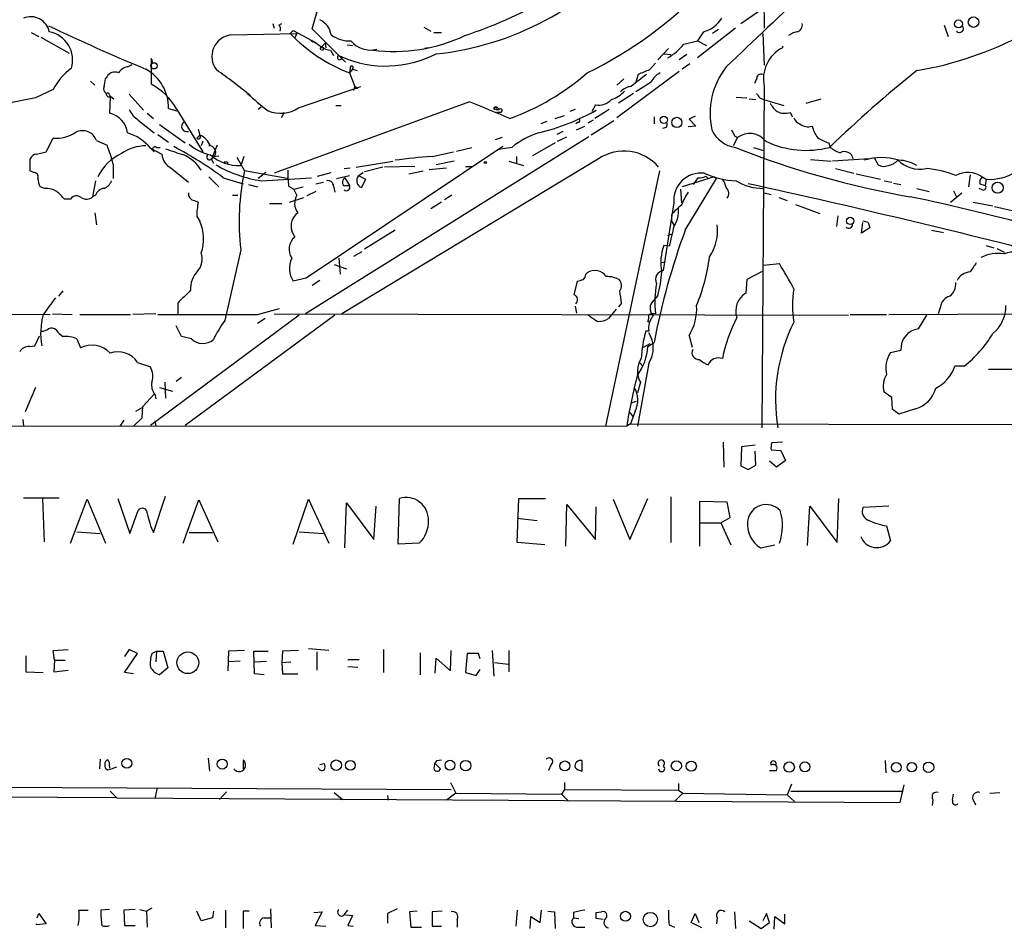
# Model space of a CAD drawing. Extents: x 8 to 44776, y -44066 to 885.
# Drawn here: x 472 to 581, y 25 to 126 of the extents above; entities that cross this region are included whole.
import ezdxf

# ---------------------------------------------------------------- set-up
doc = ezdxf.new("R2010")
doc.units = 0
doc.header["$MEASUREMENT"] = 0
doc.layers.add('MAIN', color=5, linetype='CONTINUOUS')

msp = doc.modelspace()

# ---------------------------------------------------------------- linework, layer by layer
at = {"layer": 'MAIN'}
for p, q in [((554.5667, 136.8214), (554.736, 125.5607)), ((504.3593, 125.4761), (505.1213, 128.1854)), ((552.1113, 126.0687), (555.3287, 128.2701)), ((499.9567, 126.0687), (500.126, 125.5607)), ((500.634, 125.8994), (500.9727, 126.0687)), ((502.2427, 125.3067), (501.904, 124.9681)), ((502.2427, 125.3067), (504.8673, 123.8674)), ((508.0847, 121.7507), (504.3593, 125.4761)), ((516.8053, 125.6454), (517.5673, 125.2221)), ((551.5187, 125.5607), (547.2853, 122.2587)), ((547.9627, 125.1374), (547.2853, 124.1214)), ((549.656, 125.3914), (548.9787, 124.9681)), ((574.802, 125.8994), (575.2253, 124.6294)), ((473.0327, 125.0527), (473.8793, 124.6294)), ((474.1333, 124.5447), (477.266, 122.7667)), ((495.3, 124.7987), (502.666, 124.9681)), ((502.666, 124.9681), (502.412, 124.4601)), ((504.19, 124.2061), (504.444, 124.0367)), ((517.906, 125.0527), (518.7527, 125.0527)), ((545.7613, 123.7827), (547.2853, 124.1214)), ((547.2853, 124.1214), (548.3013, 123.6134)), ((554.5667, 124.9681), (554.736, 121.4121)), ((505.7987, 123.8674), (505.3753, 123.4441)), ((505.7987, 123.8674), (505.8833, 123.3594)), ((506.3913, 123.1054), (506.73, 122.5127)), ((508.254, 123.6981), (508.8467, 123.6134)), ((516.89, 123.2747), (517.3133, 123.3594)), ((517.3133, 123.3594), (516.89, 123.2747)), ((544.068, 123.2747), (542.8827, 122.0047)), ((556.768, 123.5287), (556.768, 123.3594)), ((486.41, 122.1741), (486.5793, 121.6661)), ((486.41, 122.1741), (486.41, 119.2954)), ((507.3227, 122.5127), (507.6613, 122.3434)), ((543.56, 122.6821), (544.322, 122.5974)), ((546.1, 122.5974), (545.2533, 122.0047)), ((483.7853, 121.2427), (484.2933, 121.4967)), ((508.5927, 121.0734), (508.508, 120.5654)), ((508.8467, 120.9887), (508.508, 120.5654)), ((508.8467, 120.9887), (509.3547, 120.8194)), ((545.2533, 120.7347), (538.3107, 115.5701)), ((542.6287, 121.6661), (541.9513, 120.9041)), ((546.4387, 121.5814), (545.592, 120.9887)), ((479.6367, 119.6341), (480.1447, 119.2107)), ((481.33, 119.8881), (481.4993, 120.1421)), ((508.508, 120.5654), (509.1007, 119.0414)), ((539.0727, 119.8881), (538.3107, 119.2107)), ((540.6813, 120.3961), (540.4273, 119.5494)), ((553.8893, 119.8881), (553.6353, 119.3801)), ((475.488, 118.7027), (473.5407, 117.7714)), ((502.8353, 116.6707), (509.778, 119.0414)), ((509.016, 118.6181), (509.1007, 119.0414)), ((509.1007, 119.0414), (509.4393, 118.8721)), ((509.27, 118.8721), (509.4393, 118.8721)), ((542.1207, 119.5494), (540.4273, 118.4487)), ((554.736, 119.0414), (554.482, 81.0261)), ((473.5407, 117.7714), (470.916, 117.2634)), ((481.7533, 118.1101), (481.838, 117.9407)), ((481.838, 117.9407), (481.7533, 116.0781)), ((481.9227, 117.9407), (482.2613, 117.6867)), ((483.9547, 118.1947), (485.5633, 116.4167)), ((540.1733, 118.2794), (538.48, 117.1787)), ((551.6033, 117.8561), (552.7887, 117.7714)), ((553.0427, 117.6867), (553.8047, 117.6021)), ((554.228, 117.7714), (554.6513, 117.6021)), ((554.6513, 117.6021), (556.9373, 116.9247)), ((559.3927, 117.1787), (561.086, 117.6867)), ((488.3573, 116.5861), (489.2887, 116.3321)), ((489.2887, 116.5014), (492.1673, 111.7601)), ((498.6867, 116.7554), (498.348, 116.5014)), ((521.8853, 117.3481), (500.126, 109.3894)), ((506.984, 116.9247), (507.5767, 116.9247)), ((524.5947, 116.5861), (524.764, 116.5014)), ((524.8487, 116.5014), (525.1873, 116.5014)), ((525.018, 116.6707), (525.1873, 116.5014)), ((533.654, 116.5014), (533.0613, 116.2474)), ((535.94, 117.0094), (535.5167, 116.2474)), ((537.464, 116.5014), (535.8553, 115.4854)), ((484.9707, 115.3161), (486.7487, 113.8767)), ((485.9867, 116.0781), (486.664, 115.4854)), ((501.2267, 116.1627), (500.888, 115.5701)), ((525.3567, 116.1627), (524.9333, 116.1627)), ((531.4527, 115.4854), (532.4687, 115.8241)), ((535.686, 115.3161), (535.0933, 114.9774)), ((537.972, 115.2314), (535.432, 113.6227)), ((542.4593, 115.6547), (542.4593, 114.8927)), ((547.0313, 115.7394), (546.354, 115.4007)), ((546.354, 115.4007), (547.116, 114.6387)), ((557.6147, 116.1627), (557.8687, 115.6547)), ((487.3413, 114.8081), (490.22, 112.7761)), ((491.6593, 114.3001), (491.8287, 113.6227)), ((530.5213, 115.1467), (529.844, 114.8927)), ((533.9927, 115.0621), (533.7387, 114.8927)), ((533.8233, 114.2154), (534.7547, 114.6387)), ((543.814, 114.4694), (543.3907, 114.3847)), ((547.116, 114.6387), (546.2693, 114.5541)), ((474.726, 111.7601), (475.488, 113.2841)), ((480.314, 113.0301), (481.4993, 112.5221)), ((487.172, 113.7074), (488.3573, 112.8607)), ((491.49, 113.2841), (491.8287, 113.6227)), ((535.178, 113.4534), (503.5973, 93.7261)), ((525.526, 113.3687), (524.764, 113.1147)), ((532.2993, 114.0461), (531.622, 113.7074)), ((531.7067, 112.9454), (532.7227, 113.4534)), ((551.7727, 113.3687), (551.2647, 112.4374)), ((551.434, 113.5381), (551.7727, 113.3687)), ((486.3253, 112.1834), (486.7487, 111.7601)), ((486.3253, 112.1834), (487.5953, 111.5061)), ((487.0027, 112.2681), (487.426, 112.2681)), ((492.1673, 112.9454), (491.998, 112.4374)), ((493.014, 112.4374), (492.8447, 112.4374)), ((493.776, 112.5221), (493.268, 111.2521)), ((525.6107, 112.3527), (503.682, 97.7054)), ((520.446, 111.8447), (522.1393, 112.2681)), ((526.6267, 112.2681), (525.1027, 112.0141)), ((531.4527, 112.7761), (528.9127, 111.3367)), ((553.5507, 112.2681), (554.6513, 111.9294)), ((561.9327, 112.7761), (562.102, 112.2681)), ((472.948, 109.6434), (472.948, 110.9981)), ((473.6253, 111.5061), (474.726, 111.7601)), ((493.0987, 110.9981), (493.3527, 110.4901)), ((493.268, 111.2521), (493.9453, 111.3367)), ((495.9773, 111.1674), (496.824, 109.6434)), ((496.7393, 111.2521), (496.4007, 110.2361)), ((536.2787, 110.9981), (507.6613, 93.7261)), ((517.7367, 111.2521), (520.1073, 111.7601)), ((527.1347, 111.2521), (527.1347, 110.4901)), ((559.9007, 110.9134), (562.1867, 110.7441)), ((566.42, 110.9981), (562.356, 110.7441)), ((567.0127, 111.0827), (567.436, 110.3207)), ((482.1767, 110.4054), (482.1767, 108.7967)), ((488.6113, 109.9821), (490.5587, 108.3734)), ((494.8767, 110.6594), (494.9613, 110.4054)), ((507.9153, 109.8974), (508.5927, 109.9821)), ((509.27, 110.0667), (513.334, 110.7441)), ((512.2333, 110.0667), (510.2013, 109.5587)), ((515.7893, 110.1514), (512.4027, 110.0667)), ((517.398, 109.8127), (519.3453, 109.9821)), ((520.192, 110.7441), (518.16, 110.3207)), ((521.462, 110.1514), (522.1393, 110.1514)), ((526.288, 110.7441), (527.8967, 110.2361)), ((562.6947, 109.8974), (564.7267, 109.3894)), ((473.2867, 109.4741), (472.948, 109.6434)), ((492.8447, 108.9661), (493.9453, 107.8654)), ((494.4533, 108.8814), (496.6547, 108.2041)), ((501.5653, 108.7967), (496.824, 109.6434)), ((499.1947, 109.4741), (498.348, 108.7967)), ((498.6867, 108.5427), (504.2747, 108.8814)), ((504.952, 109.0507), (506.476, 109.4741)), ((507.0687, 108.7967), (508.508, 109.1354)), ((508, 108.8814), (508.508, 108.0347)), ((509.524, 109.1354), (510.032, 109.4741)), ((509.524, 109.1354), (510.286, 108.7121)), ((510.286, 108.7121), (509.8627, 107.7807)), ((515.112, 109.3047), (516.7207, 109.6434)), ((543.052, 109.6434), (537.0407, 81.1954)), ((549.148, 108.9661), (545.592, 107.8654)), ((545.9307, 103.0394), (549.402, 108.7967)), ((546.862, 108.1194), (547.37, 108.8814)), ((548.2167, 109.0507), (548.4707, 108.7967)), ((549.148, 108.9661), (549.402, 108.7967)), ((564.9807, 109.3047), (567.69, 108.7121)), ((577.6807, 109.2201), (577.5113, 107.8654)), ((579.0353, 108.9661), (579.4587, 108.7121)), ((579.4587, 108.7121), (579.374, 108.0347)), ((474.5567, 107.6961), (474.0487, 107.8654)), ((480.2293, 108.5427), (479.8907, 106.7647)), ((497.2473, 108.1194), (498.2633, 107.8654)), ((501.7347, 107.9501), (502.3273, 107.6114)), ((502.3273, 107.6114), (503.3433, 107.8654)), ((502.666, 106.9341), (502.3273, 107.6114)), ((504.7827, 108.2041), (505.6293, 108.3734)), ((506.73, 107.9501), (506.8993, 107.2727)), ((507.8307, 108.0347), (508.508, 108.0347)), ((545.4227, 107.6114), (545.5073, 106.0874)), ((568.1133, 108.5427), (568.96, 108.3734)), ((569.1293, 108.2887), (569.976, 108.1194)), ((571.754, 107.6961), (573.1087, 107.3574)), ((579.0353, 107.5267), (578.6967, 107.6961)), ((578.7813, 108.2041), (579.374, 108.0347)), ((477.4353, 106.5107), (476.758, 106.5107)), ((480.2293, 106.9341), (479.8907, 106.7647)), ((495.4693, 106.9341), (496.062, 106.9341)), ((501.8193, 106.1721), (503.428, 106.6801)), ((504.7827, 107.3574), (503.7667, 106.8494)), ((519.938, 106.9341), (519.0913, 106.4261)), ((554.736, 107.1881), (555.498, 107.0187)), ((556.3447, 106.6801), (557.276, 106.3414)), ((575.4793, 106.1721), (576.7493, 107.1881)), ((575.818, 107.4421), (576.1567, 106.7647)), ((491.236, 106.3414), (491.6593, 106.1721)), ((499.618, 106.0027), (500.9727, 106.0027)), ((518.7527, 106.1721), (517.5673, 105.4101)), ((544.6607, 106.0874), (543.4753, 98.5521)), ((558.2073, 105.9181), (560.9167, 104.9021)), ((578.0193, 106.1721), (580.2207, 105.7487)), ((580.39, 105.6641), (584.1153, 104.8174)), ((480.1447, 104.9867), (480.314, 103.6321)), ((491.49, 104.5634), (491.8287, 104.0554)), ((544.4067, 104.7327), (544.4067, 104.0554)), ((562.9487, 104.6481), (562.7793, 103.4627)), ((544.4067, 104.0554), (544.6607, 103.6321)), ((565.5733, 102.7007), (565.7427, 103.8861)), ((566.5047, 103.2934), (565.5733, 102.7007)), ((566.3353, 103.8861), (566.5047, 103.2934)), ((502.412, 102.2774), (502.0733, 102.9547)), ((513.588, 103.0394), (510.2013, 100.9227)), ((543.9833, 102.4467), (544.4067, 102.6161)), ((573.3627, 103.0394), (574.7173, 102.7854)), ((544.1527, 101.2614), (543.56, 101.3461)), ((579.4587, 101.3461), (580.3053, 101.0921)), ((580.644, 101.0074), (581.4907, 100.5841)), ((496.4007, 100.8381), (494.6227, 92.9641)), ((507.3227, 99.9067), (507.492, 98.1287)), ((509.016, 100.1607), (509.9473, 100.6687)), ((506.8147, 99.2294), (508.1693, 98.7214)), ((543.2213, 99.3987), (543.7293, 99.5681)), ((554.6513, 99.1447), (556.4293, 99.3141)), ((503.682, 97.7054), (502.2427, 97.3667)), ((534.8393, 98.1287), (535.0087, 98.2981)), ((554.5667, 98.4674), (552.7887, 97.5361)), ((505.206, 97.4514), (504.3593, 96.8587)), ((533.5693, 95.8427), (533.908, 97.3667)), ((552.7887, 97.5361), (552.704, 96.0121)), ((476.5887, 96.2661), (476.0807, 95.6734)), ((542.8827, 95.7581), (542.2053, 94.9961)), ((489.3733, 94.9114), (489.3733, 93.6414)), ((533.654, 94.5727), (533.8233, 93.8107)), ((538.8187, 94.9114), (538.48, 94.4881)), ((574.3787, 94.4881), (574.1247, 93.7261)), ((452.9667, 93.8107), (475.1493, 93.6414)), ((475.4033, 93.7261), (477.6047, 93.6414)), ((478.4513, 93.6414), (484.124, 93.6414)), ((486.918, 93.7261), (484.378, 93.6414)), ((502.92, 93.5567), (486.3253, 81.2801)), ((506.8993, 93.5567), (490.22, 81.2801)), ((498.2633, 93.6414), (500.7187, 94.3187)), ((500.126, 93.7261), (564.134, 93.5567)), ((538.226, 94.2341), (537.3793, 93.2181)), ((564.3033, 93.6414), (568.3673, 93.6414)), ((568.6213, 93.6414), (607.568, 93.8107)), ((571.9233, 92.0327), (572.8547, 93.5567)), ((489.7967, 91.1861), (489.204, 92.3714)), ((499.11, 93.2181), (498.2633, 92.6254)), ((541.782, 92.8794), (541.9513, 92.7947)), ((473.456, 90.1701), (473.964, 91.2707)), ((490.8973, 90.9321), (489.7967, 91.1861)), ((541.8667, 91.7787), (541.528, 91.7787)), ((546.354, 91.2707), (546.6927, 90.0007)), ((472.8633, 90.0854), (473.456, 90.1701)), ((478.1127, 90.9321), (478.536, 89.9161)), ((541.274, 90.0007), (542.036, 90.4241)), ((541.782, 90.0854), (542.4593, 90.5087)), ((568.7907, 89.4081), (569.976, 89.6621)), ((484.886, 88.3074), (486.3253, 87.7994)), ((541.8667, 88.2227), (540.5967, 81.1954)), ((540.8507, 88.3074), (541.1893, 87.8841)), ((577.0033, 87.8841), (575.9873, 87.8841)), ((579.7127, 87.5454), (586.0627, 87.5454)), ((487.934, 86.1061), (488.0187, 84.3281)), ((489.7967, 86.6141), (489.204, 86.1907)), ((540.9353, 86.1061), (540.5967, 84.9207)), ((473.5407, 85.5134), (472.3553, 82.8041)), ((485.4787, 83.3967), (486.7487, 84.7514)), ((486.8333, 84.7514), (486.918, 84.2434)), ((487.3413, 85.5134), (488.7807, 85.0901)), ((568.96, 84.4127), (568.1133, 85.0054)), ((485.394, 82.1267), (485.4787, 83.3967)), ((539.9193, 83.8201), (540.512, 83.9894)), ((569.0447, 83.0581), (568.96, 84.4127)), ((484.7167, 82.8887), (485.4787, 83.3121)), ((539.75, 82.7194), (540.0887, 82.2961)), ((540.3427, 82.8887), (539.8347, 81.4494)), ((571.5847, 83.1427), (569.722, 82.5501)), ((180.1707, 81.4494), (539.4113, 81.1954)), ((472.1013, 81.9574), (472.186, 81.1954)), ((483.362, 81.8727), (482.9387, 81.1954)), ((484.4627, 81.1954), (485.394, 82.1267)), ((486.8333, 81.7881), (486.918, 81.1954)), ((539.8347, 81.4494), (539.4113, 81.1954)), ((539.8347, 81.4494), (855.3873, 81.0261)), ((550.164, 79.4174), (550.2487, 76.6234)), ((553.72, 79.0787), (552.196, 78.9094)), ((556.768, 79.4174), (555.5827, 79.3327)), ((552.196, 78.9094), (552.1113, 76.7927)), ((553.8047, 76.8774), (553.72, 78.4014)), ((555.498, 78.5707), (556.5987, 78.4861)), ((556.5987, 78.4861), (557.1067, 77.3854)), ((552.958, 76.3694), (553.8047, 76.8774)), ((556.0907, 76.6234), (555.3287, 77.3007)), ((557.1067, 77.3854), (556.0907, 76.6234)), ((552.1113, 76.7927), (552.958, 76.3694)), ((472.186, 73.2367), (476.1653, 73.2367)), ((474.3027, 73.1521), (474.472, 68.3261)), ((477.4353, 68.1567), (479.298, 73.0674)), ((479.298, 73.0674), (481.33, 68.1567)), ((482.6847, 73.1521), (484.0393, 69.2574)), ((486.664, 69.3421), (488.0187, 73.4061)), ((489.966, 68.1567), (491.744, 72.9827)), ((491.744, 72.9827), (493.8607, 68.3261)), ((502.2427, 68.0721), (503.936, 73.0674)), ((503.936, 73.0674), (506.222, 68.1567)), ((508, 67.6487), (508.1693, 72.6441)), ((508.1693, 72.6441), (511.2173, 68.5801)), ((513.9267, 68.0721), (514.096, 73.1521)), ((527.2193, 68.2414), (527.3887, 73.1521)), ((527.3887, 73.1521), (530.352, 73.1521)), ((532.638, 67.8181), (532.7227, 72.4747)), ((532.7227, 72.4747), (535.94, 68.5801)), ((537.8873, 73.0674), (539.75, 68.5801)), ((539.75, 68.5801), (541.782, 73.1521)), ((544.322, 73.3214), (544.322, 68.2414)), ((550.5873, 72.7287), (547.5393, 72.8134)), ((547.5393, 72.8134), (547.5393, 67.8181)), ((550.926, 71.0354), (550.5873, 72.7287)), ((562.864, 68.2414), (563.0333, 73.1521)), ((484.0393, 69.2574), (484.9707, 71.7974)), ((511.2173, 68.5801), (511.4713, 72.3054)), ((535.94, 68.5801), (536.0247, 72.2207)), ((559.562, 67.9027), (559.816, 72.3054)), ((559.816, 72.3054), (562.864, 68.2414)), ((568.6213, 72.3054), (565.7427, 72.1361)), ((527.2193, 70.9507), (529.4207, 70.6967)), ((547.624, 70.4427), (549.91, 70.4427)), ((549.91, 70.4427), (550.926, 71.0354)), ((549.91, 70.4427), (551.0107, 67.9874)), ((478.1127, 69.4267), (480.7373, 69.2574)), ((490.6433, 69.3421), (493.268, 69.3421)), ((502.92, 69.4267), (505.6293, 69.2574)), ((568.3673, 70.1041), (568.7907, 68.4107)), ((516.2973, 68.1567), (513.9267, 68.0721)), ((530.2673, 67.9874), (527.2193, 68.2414)), ((554.3127, 67.6487), (555.9213, 67.9874)), ((475.488, 56.2187), (477.1813, 56.3034)), ((475.6573, 55.1181), (475.488, 56.2187)), ((483.9547, 56.3034), (483.4467, 55.5414)), ((484.886, 55.8801), (483.9547, 56.3034)), ((486.4947, 55.8801), (487.0027, 56.1341)), ((487.0027, 56.1341), (486.918, 54.9487)), ((487.0027, 56.1341), (487.7647, 56.1341)), ((487.7647, 56.1341), (488.2727, 54.2714)), ((495.046, 56.1341), (494.9613, 53.9327)), ((496.824, 56.2187), (495.046, 56.1341)), ((497.9247, 53.5941), (497.84, 56.1341)), ((497.84, 56.1341), (499.4487, 56.1341)), ((501.0573, 56.1341), (500.9727, 54.8641)), ((502.8353, 56.2187), (501.0573, 56.1341)), ((506.222, 56.2187), (503.936, 56.3881)), ((504.8673, 56.0494), (504.8673, 54.0174)), ((512.318, 56.3034), (512.318, 53.7634)), ((516.382, 55.9647), (516.382, 53.5094)), ((519.7687, 53.9327), (519.8533, 56.2187)), ((524.4253, 56.2187), (524.5947, 53.3401)), ((526.288, 56.2187), (526.288, 53.8481)), ((472.44, 55.6261), (472.44, 53.8481)), ((475.6573, 55.1181), (475.5727, 53.8481)), ((475.6573, 55.1181), (476.8427, 55.1181)), ((483.4467, 53.7634), (484.886, 55.8801)), ((496.316, 55.0334), (495.046, 54.9487)), ((497.9247, 54.9487), (499.2793, 55.0334)), ((500.9727, 54.8641), (501.9887, 54.9487)), ((500.9727, 54.8641), (501.0573, 53.5941)), ((508.3387, 55.2027), (509.6087, 55.2027)), ((518.0753, 53.6787), (518.16, 55.3721)), ((518.16, 55.3721), (519.7687, 53.9327)), ((521.6313, 55.8801), (521.462, 53.7634)), ((522.9013, 55.8801), (521.6313, 55.8801)), ((523.0707, 55.2874), (522.9013, 55.8801)), ((524.6793, 54.8641), (526.2033, 54.6947)), ((472.44, 53.8481), (474.3873, 53.7634)), ((475.5727, 53.8481), (477.1813, 54.0174)), ((488.2727, 54.2714), (487.3413, 53.5094)), ((508.3387, 54.4407), (509.4393, 54.3561)), ((522.6473, 53.4247), (523.0707, 54.1021)), ((484.4627, 53.5941), (483.4467, 53.7634)), ((499.0253, 53.5094), (497.9247, 53.5941)), ((501.0573, 53.5941), (502.7507, 53.5941)), ((521.462, 53.7634), (522.6473, 53.4247)), ((480.7373, 44.1114), (480.6527, 43.0107)), ((492.76, 44.1961), (492.9293, 42.7567)), ((496.6547, 44.0267), (496.6547, 43.0107)), ((518.2447, 43.9421), (518.7527, 44.0267)), ((534.416, 43.9421), (534.416, 42.7567)), ((568.198, 43.9421), (568.2827, 42.5874)), ((481.7533, 43.3494), (481.7533, 43.0954)), ((505.206, 43.5187), (505.714, 43.6034)), ((517.9907, 43.6881), (518.668, 43.0107)), ((530.9447, 43.4341), (530.6907, 42.8414)), ((555.3287, 42.8414), (556.0907, 42.8414)), ((457.1153, 41.0634), (519.8533, 40.7247)), ((487.0873, 40.8941), (486.8333, 39.7087)), ((519.7687, 41.4867), (520.3613, 40.3014)), ((532.4687, 40.7247), (532.13, 40.2167)), ((532.4687, 41.4867), (532.4687, 40.7247)), ((532.4687, 40.7247), (545.1687, 40.6401)), ((545.1687, 41.4021), (545.1687, 40.6401)), ((545.1687, 40.6401), (545.6767, 40.3014)), ((557.784, 41.3174), (557.276, 40.1321)), ((569.8913, 39.2854), (570.3147, 41.2327)), ((482.6, 39.7934), (434.0013, 40.0474)), ((481.838, 40.5554), (482.6, 39.7934)), ((482.6, 39.7934), (569.8913, 39.2854)), ((494.792, 40.4707), (494.03, 39.6241)), ((506.8147, 40.3861), (507.746, 39.6241)), ((512.7413, 40.0474), (512.826, 39.5394)), ((520.3613, 40.3014), (519.3453, 39.5394)), ((520.3613, 40.3014), (532.13, 40.2167)), ((532.13, 40.2167), (532.892, 39.4547)), ((545.6767, 40.3014), (544.7453, 39.3701)), ((545.6767, 40.3014), (557.276, 40.1321)), ((557.276, 40.1321), (558.1227, 39.3701)), ((557.6993, 40.5554), (570.23, 40.5554)), ((573.532, 39.6241), (573.4473, 38.9467)), ((575.7333, 39.5394), (575.818, 40.2167)), ((577.9347, 39.7087), (578.2733, 39.0314)), ((579.882, 40.3014), (580.9827, 40.3861)), ((486.4947, 27.5167), (485.902, 27.1781)), ((499.7027, 27.4321), (499.7873, 25.3154)), ((513.842, 27.4321), (512.7413, 26.9241)), ((473.71, 26.4161), (473.8793, 26.9241)), ((473.8793, 26.9241), (474.726, 25.7387)), ((478.3667, 27.2627), (479.3827, 27.2627)), ((481.7533, 27.3474), (480.822, 27.2627)), ((484.632, 27.3474), (483.362, 27.2627)), ((483.362, 27.2627), (483.4467, 25.5694)), ((485.14, 27.3474), (485.902, 27.1781)), ((485.902, 27.1781), (485.9867, 25.4001)), ((491.998, 26.0774), (491.49, 27.1781)), ((493.268, 26.4161), (491.998, 26.0774)), ((493.3527, 27.1781), (493.268, 26.4161)), ((494.7073, 27.2627), (494.7073, 25.3154)), ((497.332, 27.1781), (496.6547, 27.1781)), ((496.6547, 27.1781), (496.6547, 25.2307)), ((499.0253, 26.4161), (499.7027, 26.4161)), ((504.5287, 27.0087), (505.46, 27.0934)), ((505.46, 27.0934), (504.698, 25.5694)), ((507.9153, 26.7547), (508.3387, 27.2627)), ((508.0847, 26.7547), (508.8467, 26.6701)), ((508.8467, 26.6701), (508.3387, 25.5694)), ((512.7413, 26.9241), (512.7413, 25.8234)), ((516.0433, 27.1781), (515.1967, 27.0934)), ((515.1967, 27.0934), (515.366, 25.4001)), ((518.8373, 27.1781), (517.7367, 27.0934)), ((517.7367, 27.0934), (517.7367, 25.4847)), ((527.2193, 27.2627), (527.05, 25.4847)), ((528.6587, 25.2307), (528.7433, 26.5854)), ((528.7433, 26.5854), (529.7593, 25.9081)), ((529.7593, 25.9081), (529.9287, 27.2627)), ((530.606, 27.1781), (531.368, 27.0934)), ((531.368, 27.0934), (531.4527, 25.2307)), ((533.4847, 27.0087), (533.4847, 26.4161)), ((533.4847, 26.4161), (534.0773, 26.3314)), ((536.0247, 27.0087), (536.6173, 27.0934)), ((546.608, 25.9081), (547.0313, 26.9241)), ((547.0313, 26.9241), (547.4547, 25.9081)), ((549.4867, 26.4161), (549.402, 25.7387)), ((551.434, 27.0934), (551.5187, 25.2307)), ((554.99, 26.9241), (554.5667, 26.0774)), ((555.3287, 25.9081), (554.99, 26.9241)), ((555.8367, 25.1461), (555.9213, 26.5854)), ((555.9213, 26.5854), (557.022, 25.7387)), ((557.022, 25.7387), (557.022, 26.8394)), ((474.726, 25.7387), (473.6253, 25.6541)), ((473.6253, 25.6541), (473.6253, 25.7387)), ((483.4467, 25.5694), (484.632, 25.5694)), ((504.698, 25.5694), (505.8833, 25.4847)), ((508.3387, 25.5694), (508.9313, 25.4847)), ((515.366, 25.4001), (516.5513, 25.4001)), ((517.7367, 25.4847), (518.7527, 25.4847)), ((520.5307, 26.2467), (520.5307, 25.4001)), ((533.9927, 25.4001), (534.7547, 25.4001)), ((536.7867, 26.2467), (536.0247, 26.3314)), ((544.1527, 25.6541), (544.7453, 25.4001)), ((547.7933, 25.3154), (546.608, 25.9081)), ((553.0427, 26.0774), (554.3973, 25.2307)), ((554.3973, 25.2307), (555.3287, 25.9081))]:
    msp.add_line(p, q, dxfattribs=at)
for centre, radius in [((576.3853, 126.0197), 0.4404), ((578.0612, 126.2207), 0.5822), ((505.46, 123.2748), 0.1893), ((486.7365, 121.3516), 0.3515), ((543.5533, 115.3267), 0.4051), ((544.9962, 115.0477), 0.5731), ((523.6633, 110.5748), 0.1197), ((580.7489, 107.7694), 0.6195), ((564.3056, 104.0692), 0.4067), ((490.5006, 54.847), 1.2156), ((483.7037, 43.6306), 0.5477), ((494.3341, 43.5533), 0.5537), ((507.0387, 43.4275), 0.5833), ((508.6018, 43.4191), 0.5416), ((519.7223, 43.4287), 0.5519), ((521.4623, 43.3868), 0.5811), ((532.5185, 43.3419), 0.5579), ((544.9458, 43.3697), 0.5629), ((546.6062, 43.315), 0.5683), ((557.5177, 43.2262), 0.5798), ((559.2703, 43.2424), 0.5527), ((569.4665, 43.1999), 0.5468), ((571.1741, 43.2114), 0.5233), ((573.0528, 43.193), 0.5769), ((539.2689, 26.5915), 0.557), ((542.046, 26.2317), 0.7934)]:
    msp.add_circle(centre, radius, dxfattribs=at)
for centre, radius, start, end in [((514.6699, 155.7139), 33.2157, 276.031425, 320.386466), ((514.0614, 163.0827), 47.3973, 296.228412, 315.95791), ((2735.2347, -2181.5376), 3174.2482, 133.2639398, 133.493126), ((500.7057, 184.6376), 63.3888, 289.032719, 297.884443), ((472.9977, 124.7139), 2.1099, 11.578875, 112.625923), ((504.2127, 124.4242), 2.2941, 9.395395, 64.343053), ((547.0101, 128.5242), 3.5182, 285.709618, 328.030178), ((577.3615, 341.1422), 238.428, 244.570372, 247.421488), ((474.4608, 121.9988), 3.1962, 343.169571, 79.108786), ((500.2108, 125.4338), 0.6292, 340.338213, 47.731211), ((558.8632, 122.8306), 2.3575, 101.90906, 126.972457), ((558.2074, 125.8993), 0.7805, 282.528012, 12.535178), ((576.489, 125.5256), 0.4501, 222.406431, 39.962032), ((495.6053, 122.3931), 2.425, 97.232867, 217.8812), ((515.135, 137.6602), 18.3344, 223.809083, 248.810594), ((498.6949, 113.9736), 11.5896, 54.801223, 60.260453), ((508.5929, 127.7631), 3.6427, 234.469088, 271.327649), ((510.8754, 126.0012), 2.8923, 220.536834, 283.610076), ((513.4578, 141.7231), 18.7623, 262.881385, 294.96699), ((564.9163, 160.471), 40.2368, 279.784115, 297.815729), ((506.6871, 125.6859), 2.5974, 239.665759, 263.460787), ((541.5295, 126.9206), 5.2682, 297.760162, 323.442888), ((558.5349, 119.8908), 3.8927, 116.99423, 192.603523), ((485.7756, 121.6805), 0.8038, 358.973534, 37.884986), ((507.4188, 122.2817), 0.2502, 112.588156, 14.275044), ((512.5528, 133.6046), 12.2777, 246.521437, 297.174256), ((481.4667, 115.6343), 6.7201, 125.965253, 152.83211), ((484.1239, 119.6341), 1.6439, 101.886863, 145.491118), ((483.3926, 116.6558), 4.9652, 359.195671, 60.768531), ((443.568, 50.6045), 86.3387, 51.341964, 54.511301), ((508.7582, 121.1465), 0.1809, 299.285299, 203.830657), ((668.3265, -196.8755), 341.9862, 111.686821, 111.915985), ((557.1156, 116.0311), 8.4197, 141.758497, 192.453595), ((653.4047, 18.0313), 131.2716, 128.462205, 134.120558), ((269.5415, 161.7955), 215.8949, 348.578099, 348.807251), ((482.3459, 119.7188), 0.9465, 63.429535, 153.434949), ((517.0921, 141.143), 27.2845, 289.885543, 311.045588), ((559.2238, 96.6462), 29.567, 126.55779, 130.7611), ((544.1098, 118.5763), 2.2144, 116.068631, 153.931369), ((554.3823, 119.9363), 0.4954, 68.147046, 185.583991), ((481.6688, 118.7874), 0.568, 153.43946, 243.425927), ((483.0418, 112.9451), 7.1883, 29.652443, 62.058515), ((509.1854, 118.9567), 0.1198, 135, 315), ((536.5762, 120.9446), 3.5321, 288.860198, 316.949161), ((539.9407, 117.5171), 1.5245, 90.804336, 142.331038), ((481.7534, 118.2371), 0.3413, 172.88123, 299.734472), ((481.5417, 118.1101), 0.2116, 0, 126.875312), ((512.7524, 134.2652), 22.329, 225.718711, 233.430067), ((536.2928, 118.9142), 1.9372, 259.5068, 317.366006), ((681.047, 202.6926), 152.6259, 213.578058, 213.807262), ((486.3535, 117.5295), 2.6098, 203.199455, 238.005321), ((500.8212, 119.71), 3.6461, 247.88723, 303.531859), ((406.195, -167.6962), 307.6272, 67.004416, 67.909351), ((524.7429, 116.6072), 0.1497, 315, 188.103038), ((524.8275, 116.5226), 0.2413, 37.862488, 164.742799), ((525.3325, 116.3623), 0.2011, 276.912942, 136.229162), ((523.6241, 138.411), 25.2492, 283.667112, 299.414726), ((558.1222, 118.6178), 3.0674, 207.979423, 230.602432), ((481.2226, 113.5498), 2.5834, 7.269435, 78.145495), ((533.9927, 115.2737), 0.2116, 270, 36.875312), ((557.009, 118.1426), 2.0705, 246.255267, 287.010157), ((559.0117, 115.8663), 1.0178, 196.919786, 253.067804), ((478.7477, 112.4567), 1.668, 20.106955, 115.561851), ((490.379, 114.5912), 0.574, 124.883269, 288.245542), ((542.9665, 114.8929), 0.9474, 333.448472, 10.287538), ((551.9992, 115.6582), 3.424, 204.921464, 261.932847), ((720.5595, 198.5367), 189.2834, 206.45383, 206.683054), ((559.6043, 115.8948), 1.3396, 228.422581, 290.342299), ((564.2909, 115.8352), 4.3872, 195.826461, 214.208402), ((475.72, 117.5153), 4.2376, 266.86157, 303.000798), ((482.3714, 109.0042), 5.0735, 38.801609, 73.81835), ((491.6735, 113.4393), 0.2403, 220.223759, 49.760841), ((491.1094, 111.7181), 2.0359, 20.689776, 69.310224), ((532.0001, 105.9032), 8.3298, 106.818164, 130.171853), ((553.1237, 111.5634), 2.2548, 37.800992, 126.809422), ((563.1304, 117), 4.3904, 235.801392, 254.16915), ((466.3807, 106.517), 16.2676, 13.829177, 21.66295), ((485.8382, 107.6125), 4.8249, 90.248186, 124.461431), ((486.8334, 112.0704), 0.2603, 49.424969, 192.49299), ((658.3621, 619.7671), 535.4849, 251.451302, 251.680482), ((467.8872, 72.8623), 44.7564, 53.589151, 61.926097), ((494.38, 117.117), 5.8571, 230.358881, 256.513246), ((492.8618, 111.7063), 0.7468, 288.495605, 78.240161), ((587.7106, 203.1261), 97.801, 248.280889, 260.157225), ((559.3928, 122.388), 10.4547, 244.581069, 284.538817), ((564.2516, 114.9416), 3.4305, 231.199339, 252.196217), ((473.7041, 110.6956), 0.8144, 95.553068, 158.194671), ((485.3347, 106.7392), 5.3381, 114.653772, 155.343829), ((489.4879, 111.6672), 1.8994, 184.865346, 242.516255), ((488.1011, 107.213), 4.6381, 32.838621, 65.143411), ((492.9354, 111.2097), 0.3354, 140.857246, 7.264907), ((496.2655, 115.2807), 5.0464, 229.885517, 271.535213), ((521.9344, 49.5836), 61.8112, 93.894047, 97.760386), ((539.1017, 106.789), 5.0682, 40.29511, 123.84935), ((563.6826, 110.8272), 0.9745, 10.10028, 119.50059), ((567.817, 104.8317), 6.2923, 72.37709, 107.62291), ((568.1248, 112.3195), 2.1237, 281.183478, 315.413977), ((572.0943, 113.3591), 3.527, 225.843166, 281.044868), ((569.6841, 106.9188), 3.9101, 58.03702, 89.44463), ((500.8888, 122.9805), 14.6048, 240.091865, 261.327897), ((494.7074, 195.3593), 84.7001, 269.885409, 270.114524), ((513.2454, 109.3895), 11.6003, 178.327368, 187.127773), ((568.071, 111.3792), 1.2344, 239.040224, 292.166027), ((572.0149, 99.0898), 10.8339, 68.007776, 86.003382), ((473.3349, 108.9811), 0.4954, 338.147046, 95.583991), ((476.0475, 108.9108), 2.2557, 182.899444, 207.610188), ((522.7681, 103.9834), 26.5543, 167.693103, 186.802524), ((508.3811, 108.3649), 0.6419, 126.421795, 210.960695), ((510.1835, 108.5806), 0.8618, 139.927998, 248.14674), ((547.7044, 106.3534), 3.0553, 83.556056, 184.994596), ((547.5392, 110.237), 1.3661, 262.885388, 299.730836), ((551.9013, 117.6849), 9.1471, 245.080926, 268.133043), ((548.194, 107.2931), 2.3596, 11.925675, 36.967509), ((577.4159, 106.6396), 2.8346, 55.159495, 118.300893), ((579.4164, 108.4157), 0.6695, 124.698943, 198.426829), ((579.8007, 114.5409), 5.8388, 266.642068, 301.428914), ((474.6751, 105.2913), 2.4077, 59.106847, 92.818674), ((481.2792, 106.601), 1.1015, 96.175906, 162.397417), ((480.5686, 109.1348), 1.5558, 292.369719, 337.630281), ((506.1335, 107.9693), 0.5968, 358.156414, 106.099686), ((508.1754, 107.823), 0.3943, 228.72248, 32.476765), ((549.9203, 107.1435), 0.8633, 320.588716, 47.572727), ((554.5914, 113.3907), 5.6949, 238.352094, 270.602657), ((343.8546, -848.0755), 978.8743, 75.587233, 77.6656451), ((579.1412, 107.823), 0.3147, 250.332702, 42.282263), ((264.6597, -104.7409), 299.3542, 44.885409, 45.114591), ((478.105, 106.0566), 0.8091, 50.405678, 145.860186), ((479.2, 107.558), 1.0519, 236.580372, 311.045009), ((491.3488, 107.1259), 0.7925, 175.498718, 261.817758), ((504.1093, 106.0213), 1.7077, 147.689121, 217.289969), ((550.978, 103.8585), 5.8162, 144.054758, 160.150628), ((520.7731, -133.5793), 245.5345, 74.661054, 78.198076), ((500.6562, 104.412), 9.1675, 168.930797, 179.05372), ((548.5138, 101.7266), 5.0897, 126.207056, 143.798572), ((542.1292, 105.1751), 3.0563, 325.924129, 6.00253), ((503.9148, 103.4697), 1.9122, 127.501544, 195.624357), ((487.4689, 102.0658), 4.7923, 340.921934, 24.529642), ((1094.755, -24.6433), 564.814, 166.890609, 167.119782), ((544.34, 102.9787), 5.188, 325.979735, 7.235287), ((564.1696, 103.6455), 0.3942, 222.717606, 10.406253), ((564.9372, 100.114), 4.0229, 69.663161, 78.449573), ((503.6121, 100.8964), 1.8296, 130.990901, 212.747645), ((619.0064, 76.0489), 77.9009, 159.728298, 169.302836), ((548.6352, 99.4185), 5.4289, 159.202838, 190.999052), ((490.1605, 99.8221), 1.9584, 316.231021, 20.233818), ((504.334, 98.7818), 2.5251, 153.545556, 214.084658), ((527.9516, 102.6708), 20.8505, 337.398039, 352.851398), ((580.8977, 95.7424), 4.7098, 82.766794, 115.555241), ((582.3282, 98.4541), 2.132, 37.008032, 113.130485), ((484.9909, 56.3219), 83.3773, 28.824218, 31.039865), ((832.0307, -70.4419), 305.2797, 146.196642, 146.425815), ((493.5328, 96.567), 2.7287, 135.856737, 184.546544), ((533.8838, 98.1875), 0.9573, 317.120783, 356.478547), ((535.8553, 97.0282), 1.5262, 33.684862, 123.690068), ((537.1764, 94.863), 3.0121, 62.554461, 90.972053), ((543.6701, 97.5276), 1.0429, 100.765794, 203.443144), ((531.8399, 98.8855), 11.4771, 344.187498, 357.489131), ((577.737, 96.7176), 1.6661, 91.936535, 153.867135), ((491.9025, 266.7529), 174.5169, 283.927616, 284.156831), ((537.7714, 96.8454), 1.0519, 326.580372, 41.045009), ((554.9293, 95.1132), 12.3786, 170.704324, 186.433885), ((574.429, 97.0151), 1.6531, 305.744774, 6.331388), ((940.7348, -244.0987), 575.8024, 143.8578529, 144.0870382), ((849.9052, -264.2061), 508.87, 134.883418, 135.112609), ((533.293, 95.2745), 0.6318, 314.865338, 64.067622), ((517.1038, 92.884), 21.8093, 5.333927, 8.921192), ((553.7766, 94.0647), 2.2232, 118.845343, 200.043875), ((568.176, 94.6574), 10.3077, 169.588908, 190.411092), ((575.7642, 94.3286), 1.3946, 105.363575, 173.432967), ((543.1966, 94.3349), 1.1916, 146.296596, 226.390715), ((541.3702, 94.3159), 5.8405, 328.574248, 3.352059), ((577.7081, 94.5761), 3.9527, 309.468906, 1.178544), ((481.8757, 91.5364), 7.7786, 164.299251, 190.116359), ((492.7177, 2866.439), 2772.8031, 269.8854065, 270.1145916), ((538.3121, 97.1149), 4.7356, 227.179549, 243.431161), ((540.2985, 93.43), 1.5824, 339.637627, 7.677432), ((543.7651, 92.1321), 1.931, 136.057493, 190.545289), ((542.4173, 92.1579), 1.5824, 82.322568, 110.362373), ((567.3873, 85.2097), 17.6625, 152.728863, 168.50112), ((505.2118, 85.1714), 13.1474, 143.650012, 154.423301), ((536.307, 94.7272), 1.8513, 266.500503, 305.395925), ((575.1529, 84.1904), 19.156, 153.309614, 189.508003), ((474.1331, 93.3033), 1.527, 273.187323, 303.684864), ((475.3385, 91.3409), 0.7792, 51.200076, 117.393794), ((477.8983, 93.2577), 2.4508, 212.29978, 237.700221), ((476.9039, 88.3785), 2.8252, 64.668486, 96.405587), ((555.3242, 87.913), 14.3276, 164.34711, 176.728246), ((539.3051, 89.9161), 3.0707, 326.532457, 33.465986), ((572.1564, 89.8561), 2.189, 96.112715, 185.084475), ((568.7816, 98.3921), 13.3422, 308.040441, 329.021735), ((472.8068, 88.8721), 1.2146, 87.333821, 149.273279), ((479.8108, 87.5238), 2.7108, 41.596327, 118.052096), ((492.1726, 92.271), 1.8491, 226.393655, 309.657195), ((535.7762, 90.471), 6.0181, 323.225117, 356.32639), ((482.727, 86.9104), 2.5716, 32.905243, 110.224859), ((547.4297, 89.3843), 0.7463, 150.948379, 278.444971), ((571.4661, 87.6826), 3.1836, 147.179995, 193.25402), ((484.4747, 86.7591), 2.123, 342.085675, 29.34217), ((543.0507, 87.3515), 2.4548, 145.816646, 210.48661), ((549.3876, 90.5225), 2.6338, 225.432244, 249.627527), ((549.6251, 87.5606), 1.2552, 68.785184, 156.882925), ((571.7096, 89.4315), 4.549, 298.36448, 340.113096), ((595.3033, 72.4761), 56.568, 165.260819, 171.133176), ((570.2197, 85.7209), 2.2246, 146.37708, 198.761549), ((488.0187, 85.7674), 1.5612, 167.469998, 220.599702), ((538.0206, 84.1275), 2.6319, 331.920854, 31.775082), ((570.6712, 86.3422), 3.3274, 285.934752, 344.065248), ((442.3774, -86.5289), 211.6704, 53.014174, 53.243346), ((557.0629, 78.7825), 1.5791, 159.609571, 187.70781), ((514.8258, 70.7728), 2.4887, 358.247699, 107.052289), ((554.973, 70.3468), 2.1163, 43.269166, 172.798759), ((485.4417, 71.517), 0.5481, 353.894148, 149.233431), ((495.702, 73.4009), 9.9075, 191.305056, 204.183974), ((551.1891, 70.0999), 5.5889, 339.653933, 17.681518), ((566.6739, 71.7127), 1.0229, 155.549556, 245.562071), ((513.9717, 70.5601), 3.3444, 314.057473, 2.340869), ((555.9555, 70.2779), 3.1003, 173.81165, 238.001669), ((569.4153, 77.025), 6.9998, 243.1216, 261.389379), ((567.2815, 69.5865), 1.9132, 200.429857, 322.078262), ((489.8409, 54.7367), 3.5361, 161.134649, 186.178796), ((487.9689, 55.2954), 1.8931, 209.747509, 250.638536), ((481.6941, 43.5864), 0.4539, 104.039305, 188.578205), ((481.1608, 43.5611), 0.6292, 340.338213, 47.731211), ((496.2141, 43.4513), 0.7247, 217.442299, 52.557701), ((519.2603, 43.0447), 1.3552, 138.535683, 177.856058), ((530.7432, 43.8121), 0.4284, 298.060685, 135.680935), ((534.2551, 43.341), 0.6223, 75.014609, 194.985391), ((543.2637, 43.6457), 0.3642, 305.53219, 234.455006), ((555.752, 43.6034), 0.3053, 326.315138, 213.684862), ((481.711, 43.3918), 0.4827, 164.757374, 254.745922), ((480.6084, 47.5472), 4.723, 281.921147, 294.94104), ((505.4515, 43.2562), 0.4217, 190.395985, 308.492197), ((505.0793, 43.2648), 0.7194, 331.913927, 28.079046), ((518.2976, 43.1483), 0.3951, 187.693333, 339.620458), ((534.8212, 44.3833), 1.6763, 225.870102, 256.011837), ((543.3043, 43.0556), 0.3399, 187.589075, 59.799371), ((555.7519, 43.0953), 0.4234, 323.151755, 126.848245), ((573.9372, 39.9205), 0.5019, 68.065049, 216.18512), ((576.072, 39.387), 0.3714, 155.774365, 313.155907), ((578.5735, 39.778), 0.6426, 71.13367, 186.1915), ((473.2427, 26.6702), 5.1581, 347.677698, 6.59595), ((491.8587, 26.966), 11.0407, 178.460086, 187.267141), ((499.0931, 25.8234), 0.5966, 96.5258, 214.593107), ((507.6069, 27.0389), 0.4195, 132.652256, 317.338488), ((520.0116, 26.5257), 0.5894, 331.743362, 105.580834), ((533.8926, 25.985), 0.5935, 133.416063, 279.711536), ((534.9377, 23.0457), 4.221, 92.484836, 110.135029), ((366.7247, 26.6701), 169.3003, 359.885375, 0.114591), ((536.7598, 26.6739), 0.443, 309.356754, 108.762116), ((551.3488, 26.8395), 7.2931, 176.673398, 189.35422), ((549.9523, 26.7018), 0.5464, 45.786043, 211.533979), ((481.33, 26.5435), 1.0621, 246.512404, 293.487596), ((537.4639, 25.908), 0.5986, 134.986464, 261.875312)]:
    msp.add_arc(centre, radius, start, end, dxfattribs=at)

doc.saveas('drawing.dxf')
